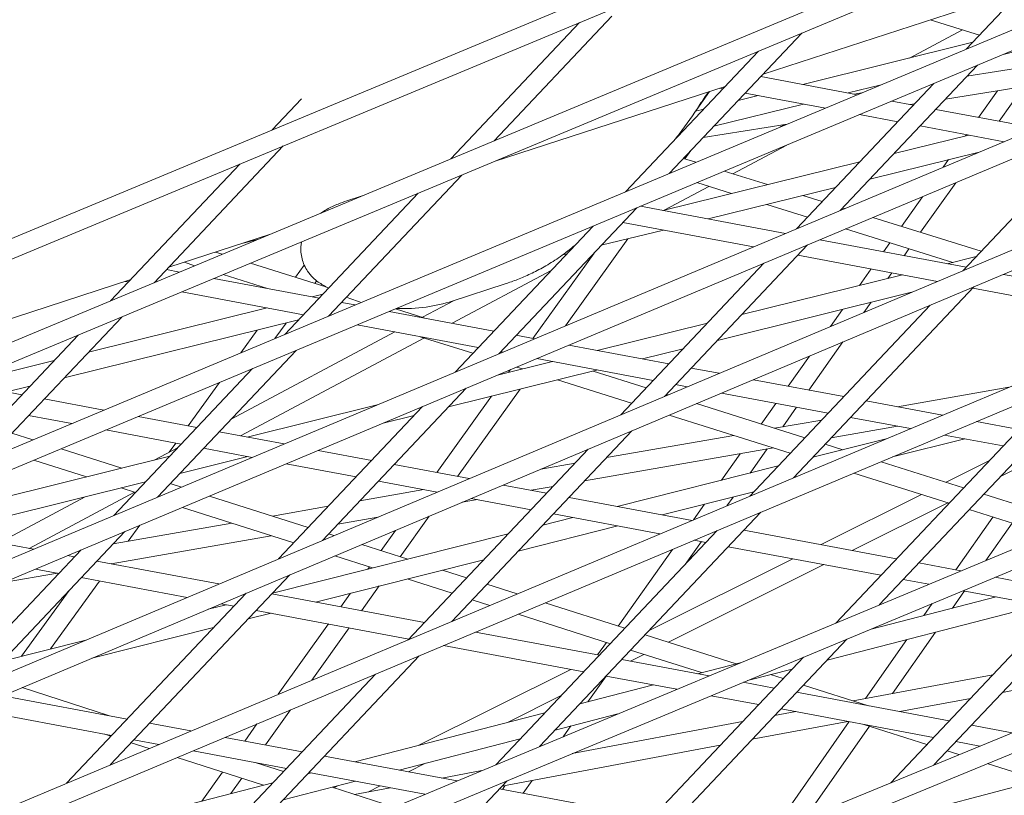
# Model space of a CAD drawing. Units: millimetres. Extents: x -4811 to 3814, y -4632 to 3814.
# Drawn here: x -638 to -560, y 1574 to 1635 of the extents above; entities that cross this region are included whole.
import ezdxf

# ---------------------------------------------------------------- set-up
doc = ezdxf.new("R2010")
doc.units = ezdxf.units.MM
doc.linetypes.add('STRICHPUNKT', pattern=[25.4, 12.7, -6.35, 0, -6.35])
doc.layers.add('BEM-SI-MIN', color=255, linetype='Continuous')
doc.layers.add('SICHER-MIN', color=7, linetype='STRICHPUNKT')
doc.layers.add('DNA Tower XL.04', color=252, linetype='Continuous', plot=False)
doc.styles.get("Standard").update_dxf_attribs({"font": 'arial.ttf'})
doc.dimstyles.new('Europa 1-75', dxfattribs={"dimscale": 50, "dimtxt": 2.5, "dimasz": 3, "dimexe": 2, "dimexo": 2.5, "dimgap": 2, "dimtad": 0, "dimdec": 3, "dimlfac": 0.001, "dimzin": 0, "dimtxsty": 'Standard', "dimcen": 0, "dimadec": 0, "dimazin": 0, "dimtfac": 1, "dimtdec": 3, "dimtofl": 0, "dimtmove": 0, "dimatfit": 3, "dimfxl": 2, "dimfxlon": 1, "dimtolj": 1, "dimtzin": 0, "dimlwd": -1, "dimlwe": -1, "dimarcsym": 0})

# ---------------------------------------------------------------- blocks, each defined once
blk = doc.blocks.new('*D84')
at = {"layer": 'BEM-SI-MIN', "color": 0, "transparency": 16777216}
for p, q in [((-4322.981, 1987.882), (-4422.145, 1987.882)), ((-4322.145, 1837.882), (-4322.145, 381.911)), ((-4322.145, -1837.925), (-4322.145, -381.954)), ((-4322.926, -1987.925), (-4422.145, -1987.925))]:
    blk.add_line(p, q, dxfattribs=at)
for points in [[(-4347.145, 1837.882), (-4297.145, 1837.882), (-4322.145, 1987.882)], [(-4347.145, -1837.925), (-4297.145, -1837.925), (-4322.145, -1987.925)]]:
    blk.add_solid(points, dxfattribs=at)
at = {"layer": 'BEM-SI-MIN', "color": 0, "transparency": 16777216, "insert": (-4322.145, -0.021), "char_height": 125, "attachment_point": 5, "rotation": 90}
blk.add_mtext('\\A1;3,976m', dxfattribs=at)
blk = doc.blocks.new('*D86')
at = {"layer": 'BEM-SI-MIN', "color": 0, "transparency": 16777216}
for p, q in [((-4610.74, 3813.925), (-4810.74, 3813.925)), ((-4710.74, 3663.925), (-4710.74, 381.463)), ((-4710.74, -3663.925), (-4710.74, -381.463)), ((-4610.74, -3813.925), (-4810.74, -3813.925))]:
    blk.add_line(p, q, dxfattribs=at)
for points in [[(-4735.74, 3663.925), (-4685.74, 3663.925), (-4710.74, 3813.925)], [(-4735.74, -3663.925), (-4685.74, -3663.925), (-4710.74, -3813.925)]]:
    blk.add_solid(points, dxfattribs=at)
at = {"layer": 'BEM-SI-MIN', "color": 0, "transparency": 16777216, "insert": (-4710.74, 0), "char_height": 125, "attachment_point": 5, "rotation": 90}
blk.add_mtext('\\A1;7,628m', dxfattribs=at)

msp = doc.modelspace()

# ---------------------------------------------------------------- linework, layer by layer
at = {"layer": 'DNA Tower XL.04', "color": 7, "linetype": 'Continuous', "lineweight": 0}
for p, q in [((-185.132, 1763.5943, 7739.6859), (-1251.5295, 1315.3219, 7739.6859)), ((-190.4463, 1759.7332, 7739.6859), (-1250.9051, 1313.9572, 7739.6859)), ((-230.8178, 1755.3501, 7739.6859), (-1233.1964, 1333.0766, 7739.6859)), ((-229.6032, 1754.2341, 7739.6859), (-1232.574, 1331.7111, 7739.6859)), ((-230.6486, 1730.5246, 7739.6859), (-1269.4539, 1297.3442, 7739.6859)), ((-235.8988, 1726.71, 7739.6859), (-1268.8301, 1295.9791, 7739.6859)), ((-317.757, 1727.1483, 7739.6859), (-1214.4567, 1350.61, 7739.6859)), ((-316.5527, 1726.0272, 7739.6859), (-1213.8386, 1349.2427, 7739.6859)), ((-404.6955, 1698.9435, 7739.6859), (-1195.3234, 1367.9389, 7739.6859)), ((-403.5007, 1697.8175, 7739.6859), (-1194.7094, 1366.5698, 7739.6859)), ((-315.8493, 1679.4632, 7739.6859), (-1286.9745, 1279.15, 7739.6859)), ((-316.894, 1677.41, 7739.6859), (-1286.3526, 1277.7839, 7739.6859)), ((-491.6331, 1670.7341, 7739.6859), (-1175.7973, 1385.0636, 7739.6859)), ((-490.4468, 1669.6039, 7739.6859), (-1175.1871, 1383.6929, 7739.6859)), ((-563.4721, 1632.47, 7739.6859), (-553.1069, 1643.4404, 7739.6859)), ((-578.5697, 1642.5177, 7739.6859), (-1155.8789, 1401.9849, 7739.6859)), ((-577.3902, 1641.3842, 7739.6859), (-1155.2722, 1400.6127, 7739.6859)), ((-579.4045, 1630.5084, 7739.6859), (-559.0886, 1637.1094, 7739.6859)), ((-600.4833, 1625.284, 7739.6859), (-591.2566, 1635.0494, 7739.6859)), ((-566.2951, 1634.7679, 7739.6859), (-562.4263, 1633.5768, 7739.6859)), ((-560.5883, 1632.0512, 7739.6859), (-548.8487, 1634.9665, 7739.6859)), ((-603.8915, 1623.8609, 7739.6859), (-593.7915, 1634.5506, 7739.6859)), ((-563.7656, 1633.9891, 7739.6859), (-567.9232, 1631.7753, 7739.6859)), ((-586.7649, 1622.7182, 7739.6859), (-576.3593, 1633.7314, 7739.6859)), ((-576.2794, 1629.7001, 7739.6859), (-562.9652, 1633.0065, 7739.6859)), ((-590.1791, 1621.2888, 7739.6859), (-579.7675, 1632.3083, 7739.6859)), ((-573.3663, 1619.814, 7739.6859), (-562.5999, 1631.209, 7739.6859)), ((-563.4189, 1630.3421, 7739.6859), (-555.8242, 1631.5443, 7739.6859)), ((-572.0039, 1628.8981, 7739.6859), (-579.5827, 1630.3198, 7739.6859)), ((-565.1062, 1628.5564, 7739.6859), (-552.5663, 1630.5413, 7739.6859)), ((-600.4731, 1623.6628, 7739.6859), (-582.3823, 1629.5408, 7739.6859)), ((-582.5605, 1629.3523, 7739.6859), (-582.8155, 1629.4001, 7739.6859)), ((-576.7872, 1618.3775, 7739.6859), (-566.014, 1629.7796, 7739.6859)), ((-572.7339, 1629.035, 7739.6859), (-570.1354, 1629.6803, 7739.6859)), ((-560.8852, 1626.8123, 7739.6859), (-558.9603, 1629.5292, 7739.6859)), ((-617.8825, 1626.1383, 7739.6859), (-615.5889, 1628.5658, 7739.6859)), ((-584.6016, 1627.7408, 7739.6859), (-583.5959, 1629.1465, 7739.6859)), ((-581.3603, 1628.4384, 7739.6859), (-579.7804, 1628.8307, 7739.6859)), ((-574.5212, 1627.8442, 7739.6859), (-580.8075, 1629.0234, 7739.6859)), ((-572.25, 1628.9443, 7739.6859), (-571.6769, 1629.035, 7739.6859)), ((-562.5079, 1627.1167, 7739.6859), (-561.0309, 1629.2015, 7739.6859)), ((-583.2683, 1626.419, 7739.6859), (-576.2349, 1628.1656, 7739.6859)), ((-567.6234, 1628.0763, 7739.6859), (-569.3216, 1628.3949, 7739.6859)), ((-567.8593, 1628.1206, 7739.6859), (-567.5327, 1628.1723, 7739.6859)), ((-584.6874, 1627.6122, 7739.6859), (-584.0566, 1627.7688, 7739.6859)), ((-568.8482, 1626.78, 7739.6859), (-571.8389, 1627.341, 7739.6859)), ((-557.9925, 1626.2697, 7739.6859), (-565.8704, 1627.7475, 7739.6859)), ((-584.0877, 1625.5518, 7739.6859), (-577.5096, 1626.593, 7739.6859)), ((-577.7167, 1626.5603, 7739.6859), (-578.1903, 1626.3081, 7739.6859)), ((-560.5047, 1625.2148, 7739.6859), (-567.0953, 1626.4511, 7739.6859)), ((-563.7429, 1615.0982, 7739.6859), (-552.5757, 1626.9174, 7739.6859)), ((-586.0386, 1625.7311, 7739.6859), (-585.9646, 1625.7495, 7739.6859)), ((-569.1335, 1624.2939, 7739.6859), (-563.2854, 1625.7364, 7739.6859)), ((-563.5283, 1625.6765, 7739.6859), (-563.4623, 1625.7696, 7739.6859)), ((-627.1439, 1614.152, 7739.6859), (-617.0112, 1624.8763, 7739.6859)), ((-577.5467, 1624.9514, 7739.6859), (-581.7818, 1622.6962, 7739.6859)), ((-585.5306, 1623.8642, 7739.6859), (-585.0581, 1624.5247, 7739.6859)), ((-571.0368, 1622.2795, 7739.6859), (-562.4523, 1624.3969, 7739.6859)), ((-562.6576, 1624.3107, 7739.6859), (-562.6271, 1624.3538, 7739.6859)), ((-630.5521, 1612.7289, 7739.6859), (-620.4147, 1623.4583, 7739.6859)), ((-587.2625, 1619.8222, 7739.6859), (-571.8242, 1623.6302, 7739.6859)), ((-584.6689, 1623.5957, 7739.6859), (-585.6477, 1623.9007, 7739.6859)), ((-565.2745, 1623.2118, 7739.6859), (-564.8547, 1623.8044, 7739.6859)), ((-613.4719, 1611.5371, 7739.6859), (-603.0198, 1622.5994, 7739.6859)), ((-579.055, 1621.8467, 7739.6859), (-582.442, 1622.9019, 7739.6859)), ((-583.6432, 1621.705, 7739.6859), (-587.107, 1619.8605, 7739.6859)), ((-581.8695, 1621.1524, 7739.6859), (-584.5935, 1622.0011, 7739.6859)), ((-583.7048, 1619.1548, 7739.6859), (-573.7275, 1621.6158, 7739.6859)), ((-567.0528, 1618.1073, 7739.6859), (-564.2985, 1621.9948, 7739.6859)), ((-616.8861, 1610.1077, 7739.6859), (-606.4281, 1621.1763, 7739.6859)), ((-610.9166, 1620.9348, 7739.6859), (-612.0417, 1620.5692, 7739.6859)), ((-574.7706, 1620.5119, 7739.6859), (-576.2873, 1620.9844, 7739.6859)), ((-568.5587, 1618.5765, 7739.6859), (-566.9154, 1620.896, 7739.6859)), ((-577.6438, 1618.0178, 7739.6859), (-589.0135, 1620.1507, 7739.6859)), ((-575.9174, 1619.298, 7739.6859), (-579.1018, 1620.2902, 7739.6859)), ((-600.1258, 1608.5773, 7739.6859), (-589.3069, 1620.0278, 7739.6859)), ((-573.0103, 1619.9635, 7739.6859), (-573.1762, 1620.0151, 7739.6859)), ((-603.5467, 1607.1408, 7739.6859), (-592.721, 1618.5985, 7739.6859)), ((-580.156, 1616.9629, 7739.6859), (-590.389, 1618.8825, 7739.6859)), ((-562.2991, 1616.6263, 7739.6859), (-570.7862, 1619.2705, 7739.6859)), ((-625.9919, 1615.3712, 7739.6859), (-618.0221, 1617.9608, 7739.6859)), ((-592.0848, 1617.0878, 7739.6859), (-587.2193, 1618.2879, 7739.6859)), ((-564.5329, 1615.7512, 7739.6859), (-572.9341, 1618.3686, 7739.6859)), ((-620.2709, 1617.2301, 7739.6859), (-619.0399, 1617.5358, 7739.6859)), ((-594.896, 1610.7733, 7739.6859), (-590.013, 1617.5988, 7739.6859)), ((-587.1312, 1605.2454, 7739.6859), (-575.9144, 1617.1171, 7739.6859)), ((-563.4926, 1615.3631, 7739.6859), (-574.9659, 1617.5154, 7739.6859)), ((-569.974, 1616.579, 7739.6859), (-569.4706, 1617.2895, 7739.6859)), ((-621.7921, 1616.3866, 7739.6859), (-622.3377, 1616.5586, 7739.6859)), ((-597.4414, 1609.7934, 7739.6859), (-592.6537, 1616.4856, 7739.6859)), ((-595.1096, 1616.3417, 7739.6859), (-594.7755, 1616.4241, 7739.6859)), ((-565.7373, 1614.258, 7739.6859), (-576.6768, 1616.3102, 7739.6859)), ((-568.3513, 1616.2746, 7739.6859), (-567.9646, 1616.8203, 7739.6859)), ((-564.9761, 1615.6414, 7739.6859), (-562.6962, 1616.206, 7739.6859)), ((-623.9387, 1615.4903, 7739.6859), (-624.7949, 1615.7601, 7739.6859)), ((-613.6654, 1613.8259, 7739.6859), (-619.5734, 1615.6875, 7739.6859)), ((-616.0575, 1614.5797, 7739.6859), (-615.3691, 1615.5324, 7739.6859)), ((-590.5593, 1603.8012, 7739.6859), (-579.3352, 1615.6806, 7739.6859)), ((-625.1389, 1614.9892, 7739.6859), (-626.1701, 1615.1826, 7739.6859)), ((-618.2426, 1613.6955, 7739.6859), (-621.72, 1614.7912, 7739.6859)), ((-596.0057, 1615.1221, 7739.6859), (-603.7798, 1610.9824, 7739.6859)), ((-581.076, 1611.6541, 7739.6859), (-568.4825, 1614.773, 7739.6859)), ((-571.8432, 1613.9407, 7739.6859), (-570.9284, 1615.2319, 7739.6859)), ((-569.6137, 1614.4929, 7739.6859), (-569.3057, 1614.9275, 7739.6859)), ((-549.7804, 1612.7908, 7739.6859), (-560.5574, 1614.8125, 7739.6859)), ((-649.2857, 1607.8026, 7739.6859), (-628.9698, 1614.4037, 7739.6859)), ((-629.1479, 1614.2151, 7739.6859), (-629.4029, 1614.2629, 7739.6859)), ((-614.2108, 1612.9392, 7739.6859), (-622.4527, 1614.4853, 7739.6859)), ((-614.5501, 1614.1047, 7739.6859), (-614.4032, 1614.308, 7739.6859)), ((-599.6089, 1614.0686, 7739.6859), (-603.7802, 1612.7132, 7739.6859)), ((-615.4357, 1611.6428, 7739.6859), (-624.9747, 1613.4322, 7739.6859)), ((-614.7541, 1613.0411, 7739.6859), (-613.9201, 1613.2468, 7739.6859)), ((-582.9821, 1609.6367, 7739.6859), (-567.756, 1613.4076, 7739.6859)), ((-577.0233, 1598.8582, 7739.6859), (-562.8695, 1613.8385, 7739.6859)), ((-551.0052, 1611.4944, 7739.6859), (-562.9645, 1613.7379, 7739.6859)), ((-611.3878, 1612.4096, 7739.6859), (-612.4579, 1612.6103, 7739.6859)), ((-603.6278, 1612.7627, 7739.6859), (-606.105, 1611.4437, 7739.6859)), ((-580.4466, 1597.4192, 7739.6859), (-566.2976, 1612.3943, 7739.6859)), ((-571.5001, 1611.8303, 7739.6859), (-570.9415, 1612.6187, 7739.6859)), ((-632.2774, 1608.7188, 7739.6859), (-618.2686, 1612.1742, 7739.6859)), ((-600.4986, 1610.3669, 7739.6859), (-608.7055, 1611.9064, 7739.6859)), ((-605.9083, 1611.3817, 7739.6859), (-608.2194, 1612.1099, 7739.6859)), ((-574.1206, 1610.7264, 7739.6859), (-573.1711, 1612.0665, 7739.6859)), ((-640.1789, 1600.3559, 7739.6859), (-629.6804, 1611.4674, 7739.6859)), ((-634.1807, 1606.7044, 7739.6859), (-615.8234, 1611.2324, 7739.6859)), ((-617.6773, 1609.7764, 7739.6859), (-616.7993, 1610.9917, 7739.6859)), ((-601.7234, 1609.0705, 7739.6859), (-611.2229, 1610.8525, 7739.6859)), ((-592.4046, 1608.8485, 7739.6859), (-583.7701, 1610.9869, 7739.6859)), ((-643.5931, 1598.9265, 7739.6859), (-633.0887, 1610.0443, 7739.6859)), ((-608.2592, 1610.2965, 7739.6859), (-621.109, 1603.4541, 7739.6859)), ((-620.3303, 1608.6657, 7739.6859), (-619.0511, 1610.4362, 7739.6859)), ((-597.2951, 1609.7659, 7739.6859), (-598.7456, 1610.038, 7739.6859)), ((-605.9555, 1609.8238, 7739.6859), (-620.3588, 1602.1542, 7739.6859)), ((-602.1458, 1608.6234, 7739.6859), (-606.2733, 1609.924, 7739.6859)), ((-586.7863, 1607.7945, 7739.6859), (-594.6171, 1609.2635, 7739.6859)), ((-575.8174, 1605.7368, 7739.6859), (-573.144, 1609.5101, 7739.6859)), ((-626.8853, 1597.3405, 7739.6859), (-616.0139, 1608.8467, 7739.6859)), ((-599.8073, 1608.711, 7739.6859), (-599.9705, 1608.7416, 7739.6859)), ((-588.8542, 1608.1825, 7739.6859), (-585.6761, 1608.9695, 7739.6859)), ((-642.0162, 1606.3166, 7739.6859), (-634.9681, 1608.0551, 7739.6859)), ((-600.2077, 1606.916, 7739.6859), (-595.911, 1607.9801, 7739.6859)), ((-588.0112, 1606.4982, 7739.6859), (-597.1293, 1608.2086, 7739.6859)), ((-577.44, 1606.0412, 7739.6859), (-575.7644, 1608.4062, 7739.6859)), ((-630.3062, 1595.904, 7739.6859), (-619.428, 1607.4173, 7739.6859)), ((-604.056, 1604.4176, 7739.6859), (-592.3606, 1607.3141, 7739.6859)), ((-599.3476, 1607.129, 7739.6859), (-599.1961, 1607.3408, 7739.6859)), ((-598.2588, 1607.3986, 7739.6859), (-598.7156, 1607.5425, 7739.6859)), ((-588.5615, 1605.9157, 7739.6859), (-592.7182, 1607.2255, 7739.6859)), ((-582.8382, 1607.0539, 7739.6859), (-585.0334, 1607.4657, 7739.6859)), ((-570.2978, 1588.8913, 7739.6859), (-552.7954, 1607.4156, 7739.6859)), ((-637.5045, 1605.3706, 7739.6859), (-642.1809, 1606.2478, 7739.6859)), ((-624.4768, 1602.9267, 7739.6859), (-622.0148, 1606.3344, 7739.6859)), ((-589.7065, 1604.7038, 7739.6859), (-595.5129, 1606.5334, 7739.6859)), ((-573.0741, 1605.2222, 7739.6859), (-580.1649, 1606.5524, 7739.6859)), ((-638.688, 1605.5926, 7739.6859), (-636.8714, 1606.0407, 7739.6859)), ((-613.9476, 1593.9484, 7739.6859), (-602.6739, 1605.8804, 7739.6859)), ((-603.3456, 1598.9626, 7739.6859), (-598.4497, 1605.806, 7739.6859)), ((-586.8329, 1605.371, 7739.6859), (-586.9713, 1605.4146, 7739.6859)), ((-585.3448, 1605.998, 7739.6859), (-586.2582, 1606.1693, 7739.6859)), ((-574.2989, 1603.9258, 7739.6859), (-582.6715, 1605.4965, 7739.6859)), ((-573.7031, 1587.4713, 7739.6859), (-556.2187, 1605.9766, 7739.6859)), ((-568.8549, 1604.4307, 7739.6859), (-560.1399, 1605.9554, 7739.6859)), ((-631.0798, 1604.1653, 7739.6859), (-635.7516, 1605.0417, 7739.6859)), ((-604.9717, 1599.2677, 7739.6859), (-600.6912, 1605.2509, 7739.6859)), ((-576.1222, 1601.9961, 7739.6859), (-584.6225, 1604.6745, 7739.6859)), ((-579.5425, 1603.0738, 7739.6859), (-578.3945, 1604.6941, 7739.6859)), ((-565.3369, 1603.7708, 7739.6859), (-571.3211, 1604.8934, 7739.6859)), ((-619.8331, 1602.0556, 7739.6859), (-609.6522, 1604.5769, 7739.6859)), ((-617.3758, 1592.5042, 7739.6859), (-606.0948, 1604.4439, 7739.6859)), ((-577.8588, 1602.8556, 7739.6859), (-576.7718, 1604.3897, 7739.6859)), ((-633.5971, 1603.1114, 7739.6859), (-636.9764, 1603.7454, 7739.6859)), ((-623.7923, 1602.7983, 7739.6859), (-628.3975, 1603.6622, 7739.6859)), ((-609.1787, 1603.1489, 7739.6859), (-606.75, 1603.7504, 7739.6859)), ((-577.2673, 1600.7842, 7739.6859), (-586.7583, 1603.7748, 7739.6859)), ((-578.496, 1602.7441, 7739.6859), (-574.8055, 1603.3897, 7739.6859)), ((-567.8472, 1602.7155, 7739.6859), (-572.546, 1603.597, 7739.6859)), ((-559.3618, 1602.6499, 7739.6859), (-562.6604, 1603.2687, 7739.6859)), ((-636.6353, 1601.8395, 7739.6859), (-638.2818, 1602.3638, 7739.6859)), ((-625.0171, 1601.5019, 7739.6859), (-630.9148, 1602.6082, 7739.6859)), ((-616.9464, 1601.514, 7739.6859), (-622.0393, 1602.4694, 7739.6859)), ((-603.8015, 1587.6017, 7739.6859), (-589.6859, 1602.5415, 7739.6859)), ((-574.0569, 1601.9979, 7739.6859), (-568.8642, 1602.9063, 7739.6859)), ((-625.9634, 1600.8692, 7739.6859), (-625.4479, 1601.5827, 7739.6859)), ((-591.6725, 1600.4389, 7739.6859), (-581.7053, 1602.1826, 7739.6859)), ((-575.4995, 1600.4711, 7739.6859), (-569.7406, 1601.9196, 7739.6859)), ((-569.2643, 1600.4927, 7739.6859), (-563.597, 1601.9182, 7739.6859)), ((-560.5867, 1601.3535, 7739.6859), (-565.1708, 1602.2135, 7739.6859)), ((-629.6664, 1599.6203, 7739.6859), (-634.4292, 1601.1369, 7739.6859)), ((-625.2621, 1601.2426, 7739.6859), (-627.1283, 1600.2488, 7739.6859)), ((-619.4585, 1600.4591, 7739.6859), (-623.2642, 1601.173, 7739.6859)), ((-610.08, 1600.226, 7739.6859), (-614.2684, 1601.0117, 7739.6859)), ((-607.2248, 1586.1627, 7739.6859), (-593.1141, 1601.0973, 7739.6859)), ((-593.3962, 1598.6146, 7739.6859), (-578.5979, 1601.2035, 7739.6859)), ((-580.4262, 1599.2318, 7739.6859), (-579.0903, 1601.1173, 7739.6859)), ((-573.1544, 1601.0609, 7739.6859), (-574.532, 1601.495, 7739.6859)), ((-644.2976, 1595.9967, 7739.6859), (-625.9178, 1600.5486, 7739.6859)), ((-632.4472, 1598.9316, 7739.6859), (-636.5649, 1600.2428, 7739.6859)), ((-625.1299, 1599.1985, 7739.6859), (-619.7891, 1600.5211, 7739.6859)), ((-596.8108, 1599.54, 7739.6859), (-594.1448, 1600.0064, 7739.6859)), ((-582.6632, 1598.6692, 7739.6859), (-581.1888, 1600.7502, 7739.6859)), ((-563.6829, 1598.0765, 7739.6859), (-570.1583, 1600.1169, 7739.6859)), ((-561.6968, 1600.1786, 7739.6859), (-565.0483, 1598.5067, 7739.6859)), ((-557.2398, 1600.7257, 7739.6859), (-560.7892, 1598.9551, 7739.6859)), ((-611.3049, 1598.9296, 7739.6859), (-616.7806, 1599.9568, 7739.6859)), ((-602.4457, 1598.7938, 7739.6859), (-608.3271, 1599.8971, 7739.6859)), ((-590.8304, 1596.6149, 7739.6859), (-578.2064, 1599.7902, 7739.6859)), ((-643.7112, 1594.5966, 7739.6859), (-627.8239, 1598.5313, 7739.6859)), ((-604.9523, 1597.7379, 7739.6859), (-609.552, 1598.6007, 7739.6859)), ((-564.828, 1596.8646, 7739.6859), (-572.2967, 1599.218, 7739.6859)), ((-628.6697, 1597.7287, 7739.6859), (-636.9378, 1593.326, 7739.6859)), ((-628.6024, 1597.7073, 7739.6859), (-629.7174, 1598.0623, 7739.6859)), ((-624.9971, 1598.1334, 7739.6859), (-625.8727, 1598.4122, 7739.6859)), ((-611.0119, 1597.0556, 7739.6859), (-605.9944, 1597.9334, 7739.6859)), ((-596.3678, 1597.6536, 7739.6859), (-599.7724, 1598.2923, 7739.6859)), ((-597.5844, 1597.8819, 7739.6859), (-595.8685, 1598.182, 7739.6859)), ((-587.3081, 1595.9541, 7739.6859), (-580.1234, 1597.7613, 7739.6859)), ((-632.5536, 1597.3599, 7739.6859), (-639.2978, 1593.7687, 7739.6859)), ((-615.05, 1594.9658, 7739.6859), (-622.7937, 1597.4317, 7739.6859)), ((-602.9928, 1596.9357, 7739.6859), (-601.794, 1597.1454, 7739.6859)), ((-597.5927, 1596.3573, 7739.6859), (-602.279, 1597.2364, 7739.6859)), ((-584.9737, 1595.5162, 7739.6859), (-594.6148, 1597.3248, 7739.6859)), ((-582.2465, 1596.6626, 7739.6859), (-581.7597, 1597.3497, 7739.6859)), ((-566.9805, 1597.5429, 7739.6859), (-574.8503, 1593.6171, 7739.6859)), ((-566.012, 1576.3421, 7739.6859), (-546.1939, 1597.3174, 7739.6859)), ((-554.9043, 1595.3104, 7739.6859), (-562.0927, 1597.5754, 7739.6859)), ((-616.1933, 1593.7557, 7739.6859), (-624.9258, 1596.5365, 7739.6859)), ((-617.8537, 1595.8586, 7739.6859), (-613.4842, 1596.623, 7739.6859)), ((-596.9356, 1577.7834, 7739.6859), (-579.5736, 1596.1591, 7739.6859)), ((-584.8646, 1595.5621, 7739.6859), (-583.9967, 1596.787, 7739.6859)), ((-564.9211, 1596.8939, 7739.6859), (-572.4083, 1593.159, 7739.6859)), ((-557.0525, 1594.4146, 7739.6859), (-563.2378, 1596.3635, 7739.6859)), ((-612.7356, 1595.2312, 7739.6859), (-609.6006, 1595.7797, 7739.6859)), ((-607.8461, 1592.6718, 7739.6859), (-605.5734, 1595.8485, 7739.6859)), ((-596.6745, 1595.1449, 7739.6859), (-594.3058, 1595.7407, 7739.6859)), ((-587.4841, 1594.461, 7739.6859), (-595.8397, 1596.0284, 7739.6859)), ((-569.3922, 1574.9488, 7739.6859), (-549.5992, 1595.8974, 7739.6859)), ((-564.2919, 1591.6364, 7739.6859), (-561.3842, 1595.7795, 7739.6859)), ((-636.5976, 1593.2621, 7739.6859), (-645.333, 1594.9008, 7739.6859)), ((-640.7641, 1582.6514, 7739.6859), (-629.4334, 1594.6436, 7739.6859)), ((-630.3512, 1593.6722, 7739.6859), (-621.0443, 1595.3004, 7739.6859)), ((-629.1624, 1593.8802, 7739.6859), (-628.2526, 1595.1395, 7739.6859)), ((-609.3482, 1593.1502, 7739.6859), (-608.2134, 1594.7364, 7739.6859)), ((-600.3409, 1576.3634, 7739.6859), (-582.9969, 1594.7201, 7739.6859)), ((-598.5915, 1593.116, 7739.6859), (-590.7835, 1595.0799, 7739.6859)), ((-568.9433, 1592.509, 7739.6859), (-580.9026, 1594.7525, 7739.6859)), ((-561.9399, 1592.3765, 7739.6859), (-559.8835, 1595.3066, 7739.6859)), ((-630.5142, 1592.1209, 7739.6859), (-617.9579, 1594.3176, 7739.6859)), ((-617.8496, 1589.8186, 7739.6859), (-599.3815, 1594.464, 7739.6859)), ((-613.0467, 1594.3279, 7739.6859), (-613.4636, 1594.4607, 7739.6859)), ((-585.4995, 1592.0713, 7739.6859), (-584.2379, 1593.852, 7739.6859)), ((-583.8804, 1593.7849, 7739.6859), (-584.8076, 1593.9589, 7739.6859)), ((-644.1922, 1581.2072, 7739.6859), (-632.8543, 1593.2072, 7739.6859)), ((-607.2549, 1592.4836, 7739.6859), (-610.8463, 1593.6272, 7739.6859)), ((-590.7659, 1587.2328, 7739.6859), (-586.5064, 1593.2448, 7739.6859)), ((-570.1682, 1591.2126, 7739.6859), (-582.1275, 1593.4561, 7739.6859)), ((-633.3737, 1592.6574, 7739.6859), (-633.9197, 1592.7598, 7739.6859)), ((-622.0533, 1590.5337, 7739.6859), (-631.6208, 1592.3285, 7739.6859)), ((-614.4946, 1589.1158, 7739.6859), (-601.2985, 1592.4351, 7739.6859)), ((-610.0168, 1591.7888, 7739.6859), (-612.9745, 1592.7307, 7739.6859)), ((-577.0736, 1592.508, 7739.6859), (-588.3274, 1586.8942, 7739.6859)), ((-634.5986, 1591.361, 7739.6859), (-636.4319, 1591.7049, 7739.6859)), ((-630.4431, 1592.1076, 7739.6859), (-630.4218, 1592.1371, 7739.6859)), ((-610.3891, 1591.6952, 7739.6859), (-610.2655, 1591.868, 7739.6859)), ((-602.6409, 1591.0143, 7739.6859), (-604.5412, 1591.6194, 7739.6859)), ((-574.6316, 1592.0499, 7739.6859), (-586.8121, 1585.9738, 7739.6859)), ((-563.8938, 1591.5618, 7739.6859), (-567.1904, 1592.1802, 7739.6859)), ((-638.9596, 1590.6435, 7739.6859), (-634.7239, 1591.3845, 7739.6859)), ((-635.2612, 1585.439, 7739.6859), (-631.4142, 1590.7636, 7739.6859)), ((-624.5598, 1589.4778, 7739.6859), (-632.8457, 1591.0321, 7739.6859)), ((-630.5797, 1576.3452, 7739.6859), (-616.5024, 1591.2445, 7739.6859)), ((-603.7842, 1589.8041, 7739.6859), (-607.3031, 1590.9247, 7739.6859)), ((-566.4181, 1590.5091, 7739.6859), (-568.4152, 1590.8838, 7739.6859)), ((-555.231, 1589.9367, 7739.6859), (-561.2057, 1591.0575, 7739.6859)), ((-637.5227, 1584.8702, 7739.6859), (-633.802, 1590.02, 7739.6859)), ((-610.8758, 1588.4369, 7739.6859), (-609.4895, 1590.3748, 7739.6859)), ((-598.6822, 1589.7537, 7739.6859), (-601.0545, 1590.5091, 7739.6859)), ((-564.5628, 1588.6393, 7739.6859), (-563.619, 1589.984, 7739.6859)), ((-556.4559, 1588.6403, 7739.6859), (-563.73, 1590.0049, 7739.6859)), ((-634.003, 1574.9062, 7739.6859), (-619.9305, 1589.8003, 7739.6859)), ((-605.9493, 1587.5127, 7739.6859), (-617.9086, 1589.7562, 7739.6859)), ((-612.5019, 1588.742, 7739.6859), (-611.7385, 1589.809, 7739.6859)), ((-600.813, 1588.858, 7739.6859), (-602.1979, 1589.299, 7739.6859)), ((-570.9313, 1587.0019, 7739.6859), (-561.1407, 1589.5191, 7739.6859)), ((-622.9062, 1588.5467, 7739.6859), (-621.4924, 1588.9024, 7739.6859)), ((-620.8864, 1588.7887, 7739.6859), (-621.8865, 1588.9763, 7739.6859)), ((-607.1741, 1586.2164, 7739.6859), (-619.1334, 1588.4598, 7739.6859)), ((-590.2318, 1587.0627, 7739.6859), (-596.4798, 1589.0523, 7739.6859)), ((-574.3853, 1584.5651, 7739.6859), (-557.6579, 1588.8658, 7739.6859)), ((-566.7988, 1588.0644, 7739.6859), (-566.1431, 1588.9986, 7739.6859)), ((-619.7666, 1587.7897, 7739.6859), (-617.9701, 1588.2416, 7739.6859)), ((-591.3752, 1585.8526, 7739.6859), (-598.6106, 1588.1567, 7739.6859)), ((-632.0186, 1584.7079, 7739.6859), (-622.4735, 1587.1088, 7739.6859)), ((-617.4103, 1581.8811, 7739.6859), (-613.4646, 1587.3964, 7739.6859)), ((-614.7727, 1582.9899, 7739.6859), (-611.8385, 1587.0913, 7739.6859)), ((-639.0246, 1584.4924, 7739.6859), (-632.4955, 1586.1347, 7739.6859)), ((-592.237, 1584.9404, 7739.6859), (-601.9342, 1586.7595, 7739.6859)), ((-592.4527, 1565.4429, 7739.6859), (-572.8317, 1586.2095, 7739.6859)), ((-581.5044, 1584.2836, 7739.6859), (-588.6454, 1586.5576, 7739.6859)), ((-571.374, 1581.5453, 7739.6859), (-568.125, 1586.1746, 7739.6859)), ((-569.2636, 1581.9412, 7739.6859), (-565.889, 1586.7495, 7739.6859)), ((-593.4619, 1583.644, 7739.6859), (-604.4445, 1585.7043, 7739.6859)), ((-592.3722, 1584.9658, 7739.6859), (-591.676, 1585.9484, 7739.6859)), ((-584.2396, 1583.5803, 7739.6859), (-589.7888, 1585.3474, 7739.6859)), ((-623.5734, 1566.6754, 7739.6859), (-606.3518, 1584.9025, 7739.6859)), ((-595.8328, 1564.0495, 7739.6859), (-576.237, 1584.7895, 7739.6859)), ((-592.2308, 1584.947, 7739.6859), (-592.2421, 1584.9414, 7739.6859)), ((-583.6399, 1583.3277, 7739.6859), (-590.4841, 1584.6116, 7739.6859)), ((-588.7383, 1585.0129, 7739.6859), (-589.8001, 1584.4833, 7739.6859)), ((-560.6343, 1582.0338, 7739.6859), (-545.1642, 1584.9359, 7739.6859)), ((-594.4654, 1583.8323, 7739.6859), (-606.3834, 1577.8871, 7739.6859)), ((-584.5548, 1583.4993, 7739.6859), (-581.0954, 1584.3887, 7739.6859)), ((-580.6175, 1582.9628, 7739.6859), (-577.1111, 1583.8643, 7739.6859)), ((-626.9787, 1565.2554, 7739.6859), (-609.7751, 1583.4635, 7739.6859)), ((-593.136, 1581.2931, 7739.6859), (-591.7039, 1583.3143, 7739.6859)), ((-586.1642, 1582.275, 7739.6859), (-591.7089, 1583.3152, 7739.6859)), ((-577.8227, 1583.1112, 7739.6859), (-578.8134, 1583.4266, 7739.6859)), ((-572.3377, 1581.3645, 7739.6859), (-561.3899, 1583.4183, 7739.6859)), ((-630.6251, 1580.2034, 7739.6859), (-637.48, 1582.4072, 7739.6859)), ((-637.4571, 1582.3998, 7739.6859), (-637.4393, 1582.4243, 7739.6859)), ((-593.7747, 1581.1288, 7739.6859), (-587.9867, 1582.6169, 7739.6859)), ((-578.5248, 1582.3681, 7739.6859), (-580.9518, 1582.8234, 7739.6859)), ((-571.1373, 1580.9823, 7739.6859), (-576.2363, 1582.606, 7739.6859)), ((-629.243, 1579.9442, 7739.6859), (-638.9875, 1581.7722, 7739.6859)), ((-595.2266, 1581.7763, 7739.6859), (-599.4491, 1579.6699, 7739.6859)), ((-579.7496, 1581.0717, 7739.6859), (-583.4761, 1581.7708, 7739.6859)), ((-564.8125, 1579.7958, 7739.6859), (-576.7718, 1582.0393, 7739.6859)), ((-568.6886, 1580.5229, 7739.6859), (-563.1425, 1581.5633, 7739.6859)), ((-630.4678, 1578.6478, 7739.6859), (-641.4941, 1580.7162, 7739.6859)), ((-566.0374, 1578.4994, 7739.6859), (-577.9967, 1580.7429, 7739.6859)), ((-618.406, 1577.9112, 7739.6859), (-616.4374, 1580.6629, 7739.6859)), ((-611.4009, 1576.5971, 7739.6859), (-596.5005, 1580.428, 7739.6859)), ((-595.7076, 1579.0831, 7739.6859), (-590.7816, 1580.3496, 7739.6859)), ((-578.5019, 1580.2082, 7739.6859), (-576.8241, 1580.5229, 7739.6859)), ((-624.2475, 1579.007, 7739.6859), (-627.49, 1579.6153, 7739.6859)), ((-620.0322, 1578.2163, 7739.6859), (-619.075, 1579.5542, 7739.6859)), ((-595.072, 1578.5605, 7739.6859), (-594.4777, 1579.3993, 7739.6859)), ((-594.3552, 1577.2342, 7739.6859), (-581.0101, 1579.7377, 7739.6859)), ((-580.2545, 1578.3532, 7739.6859), (-572.7563, 1579.7598, 7739.6859)), ((-578.6947, 1571.1141, 7739.6859), (-572.6421, 1579.7384, 7739.6859)), ((-576.1162, 1572.177, 7739.6859), (-571.0589, 1579.3831, 7739.6859)), ((-566.557, 1577.9495, 7739.6859), (-571.5045, 1579.525, 7739.6859)), ((-559.8789, 1578.8703, 7739.6859), (-563.0596, 1579.467, 7739.6859)), ((-630.5189, 1578.5937, 7739.6859), (-630.9944, 1578.7465, 7739.6859)), ((-615.5307, 1577.3718, 7739.6859), (-621.5711, 1578.505, 7739.6859)), ((-627.5224, 1577.6304, 7739.6859), (-628.9361, 1578.0848, 7739.6859)), ((-626.7578, 1577.9518, 7739.6859), (-628.7149, 1578.3189, 7739.6859)), ((-607.9181, 1575.9438, 7739.6859), (-598.4333, 1578.3823, 7739.6859)), ((-599.8747, 1574.6726, 7739.6859), (-582.7627, 1577.8827, 7739.6859)), ((-562.4233, 1577.8214, 7739.6859), (-564.2844, 1578.1706, 7739.6859)), ((-618.5728, 1574.7532, 7739.6859), (-625.3291, 1576.9252, 7739.6859)), ((-616.7556, 1576.0755, 7739.6859), (-624.0814, 1577.4497, 7739.6859)), ((-603.386, 1575.0936, 7739.6859), (-613.7778, 1577.043, 7739.6859)), ((-564.0496, 1577.1511, 7739.6859), (-564.9706, 1577.4443, 7739.6859)), ((-616.9954, 1575.8217, 7739.6859), (-619.2267, 1576.539, 7739.6859)), ((-605.856, 1576.4739, 7739.6859), (-607.1919, 1575.8075, 7739.6859)), ((-570.2566, 1571.8497, 7739.6859), (-553.7299, 1576.1906, 7739.6859)), ((-557.7323, 1575.1394, 7739.6859), (-561.8291, 1576.4439, 7739.6859)), ((-623.397, 1573.5129, 7739.6859), (-621.7735, 1575.7822, 7739.6859)), ((-621.137, 1574.0939, 7739.6859), (-620.2741, 1575.3001, 7739.6859)), ((-615.0969, 1575.6468, 7739.6859), (-614.8328, 1575.7147, 7739.6859)), ((-605.9103, 1574.0409, 7739.6859), (-615.0027, 1575.7466, 7739.6859)), ((-604.5761, 1575.3168, 7739.6859), (-601.4395, 1575.9053, 7739.6859)), ((-636.4192, 1570.1648, 7739.6859), (-617.8227, 1574.946, 7739.6859)), ((-618.8933, 1554.5436, 7739.6859), (-599.4695, 1575.1016, 7739.6859)), ((-617.0298, 1573.6011, 7739.6859), (-611.35, 1575.0614, 7739.6859)), ((-608.3246, 1573.0342, 7739.6859), (-613.1728, 1574.5928, 7739.6859)), ((-612.7902, 1574.6911, 7739.6859), (-613.0601, 1574.5565, 7739.6859)), ((-611.4273, 1574.0316, 7739.6859), (-608.6439, 1574.5538, 7739.6859)), ((-609.4152, 1574.6984, 7739.6859), (-610.3449, 1574.2347, 7739.6859)), ((-599.8382, 1574.428, 7739.6859), (-599.6328, 1574.718, 7739.6859)), ((-598.2156, 1574.1236, 7739.6859), (-597.5126, 1575.1157, 7739.6859)), ((-588.1062, 1572.2272, 7739.6859), (-600.0655, 1574.4707, 7739.6859))]:
    msp.add_line(p, q, dxfattribs=at)
for points, knots in [([(-407.5781, 1879.4564, 7739.6859), (-442.0381, 1872.0639, 7739.6859), (-476.0791, 1863.8829, 7739.6859), (-580.221, 1836.0921, 7739.6859), (-648.8406, 1813.8008, 7739.6859), (-781.9484, 1762.3371, 7739.6859), (-846.4363, 1733.1644, 7739.6859), (-955.3938, 1676.1918, 7739.6859), (-1000.8331, 1649.8772, 7739.6859), (-1044.9686, 1621.6889, 7739.6859)], [0.13195352, 0.13195352, 0.13195352, 0.13195352, 0.16007325, 0.16007325, 0.21909409, 0.21909409, 0.27811493, 0.27811493, 0.32235949, 0.32235949, 0.32235949, 0.32235949]), ([(-407.5795, 1879.4561, 7739.6859), (-442.0391, 1872.0636, 7739.6859), (-476.0796, 1863.8828, 7739.6859), (-580.221, 1836.0921, 7739.6859), (-648.8406, 1813.8008, 7739.6859), (-781.9484, 1762.3371, 7739.6859), (-846.4363, 1733.1644, 7739.6859), (-955.3938, 1676.1918, 7739.6859), (-1000.8331, 1649.8772, 7739.6859), (-1044.9686, 1621.6889, 7739.6859)], [0.13195391, 0.13195391, 0.13195391, 0.13195391, 0.16007325, 0.16007325, 0.21909409, 0.21909409, 0.27811493, 0.27811493, 0.32235948, 0.32235948, 0.32235948, 0.32235948]), ([(-584.3519, 1628.1229, 7739.6859), (-584.8722, 1627.314, 7739.6859), (-585.4081, 1626.5632, 7739.6859), (-586.0783, 1625.6784, 7739.6859), (-586.1804, 1625.5451, 7739.6859), (-586.2834, 1625.412, 7739.6859)], [47.4768811, 47.4768811, 47.4768811, 47.4768811, 49.9263786, 49.9263786, 50.3628645, 50.3628645, 50.3628645, 50.3628645]), ([(-614.0649, 1619.6131, 7739.6859), (-613.9084, 1619.7242, 7739.6859), (-613.7534, 1619.8192, 7739.6859), (-613.3123, 1620.0683, 7739.6859), (-613.0212, 1620.2037, 7739.6859), (-612.4969, 1620.4138, 7739.6859), (-612.274, 1620.4937, 7739.6859), (-612.0417, 1620.5692, 7739.6859)], [7.760454, 7.760454, 7.760454, 7.760454, 8.6129589, 8.6129589, 10.1450489, 10.1450489, 11.203925, 11.203925, 11.203925, 11.203925]), ([(-614.2682, 1614.2105, 7739.6859), (-614.5582, 1614.408, 7739.6859), (-614.8623, 1614.6901, 7739.6859), (-615.3043, 1615.348, 7739.6859), (-615.4572, 1615.6934, 7739.6859), (-615.6284, 1616.3831, 7739.6859), (-615.6481, 1616.7228, 7739.6859), (-615.6174, 1617.1381, 7739.6859), (-615.6029, 1617.2487, 7739.6859), (-615.584, 1617.3533, 7739.6859)], [3.5434751, 3.5434751, 3.5434751, 3.5434751, 4.0683887, 4.0683887, 4.4966856, 4.4966856, 4.9268947, 4.9268947, 5.0950725, 5.0950725, 5.0950725, 5.0950725]), ([(-599.6089, 1614.0686, 7739.6859), (-599.2965, 1614.1701, 7739.6859), (-598.9757, 1614.2842, 7739.6859), (-598.3169, 1614.5431, 7739.6859), (-597.9788, 1614.688, 7739.6859), (-597.2846, 1615.016, 7739.6859), (-596.9284, 1615.1992, 7739.6859), (-596.1973, 1615.6143, 7739.6859), (-595.8224, 1615.8462, 7739.6859), (-595.054, 1616.3735, 7739.6859), (-594.6572, 1616.6711, 7739.6859), (-594.2515, 1617.0126, 7739.6859)], [4.5347072, 4.5347072, 4.5347072, 4.5347072, 4.8774379, 4.8774379, 5.2201687, 5.2201687, 5.5628994, 5.5628994, 5.9056301, 5.9056301, 6.2483609, 6.2483609, 6.2483609, 6.2483609]), ([(-608.1435, 1612.1417, 7739.6859), (-608.141, 1612.1415, 7739.6859), (-608.1385, 1612.1414, 7739.6859), (-607.3443, 1612.0992, 7739.6859), (-606.5586, 1612.138, 7739.6859), (-605.0855, 1612.3453, 7739.6859), (-604.3985, 1612.5123, 7739.6859), (-603.7802, 1612.7132, 7739.6859)], [12.70907439, 12.70907439, 12.70907439, 12.70907439, 12.70933018, 12.70933018, 12.78981882, 12.78981882, 12.87030746, 12.87030746, 12.87030746, 12.87030746])]:
    msp.add_open_spline(points, degree=3, knots=knots, dxfattribs=at)
for points in [[(-584.3519, 1628.1229, 7739.6859), (-584.1376, 1628.456, 7739.6859), (-583.9135, 1628.7883, 7739.6859), (-583.679, 1629.1195, 7739.6859)], [(-610.9166, 1620.9348, 7739.6859), (-610.8918, 1620.9428, 7739.6859), (-610.867, 1620.9508, 7739.6859), (-610.8421, 1620.9588, 7739.6859)], [(-594.0915, 1617.148, 7739.6859), (-594.1447, 1617.1027, 7739.6859), (-594.198, 1617.0576, 7739.6859), (-594.2515, 1617.0126, 7739.6859)], [(-614.2682, 1614.2105, 7739.6859), (-614.0222, 1614.0431, 7739.6859), (-613.7585, 1613.877, 7739.6859), (-613.477, 1613.7158, 7739.6859)], [(-612.0655, 1613.0256, 7739.6859), (-611.6943, 1612.8734, 7739.6859), (-611.3035, 1612.7347, 7739.6859), (-610.8974, 1612.6149, 7739.6859)]]:
    msp.add_open_spline(points, degree=3, dxfattribs=at)
at = {"layer": 'SICHER-MIN', "color": 7}
msp.add_circle((0, 0), 3813.9253, dxfattribs=at)

# ---------------------------------------------------------------- dimensions: what is measured, and where the dimension line sits
at = {"layer": 'BEM-SI-MIN', "color": 7}
for base, p1, p2, picture, middle in [((-4710.7399, -3813.9253), (0, 3813.9253), (0, -3813.9253), '*D86', (-4710.7399, 0)), ((-4322.1447, -1987.9253), (-3.2764, 1987.8823, 7739.6859), (0, -1987.9253, 7739.6859), '*D84', (-4322.1447, -0.0215))]:
    dim = msp.add_linear_dim(base=base, p1=p1, p2=p2, angle=90, dimstyle='Europa 1-75', override={"dimpost": 'm'}, dxfattribs=at)
    dim.commit()
    dim.dimension.update_dxf_attribs({"geometry": picture, "text_midpoint": middle})

doc.saveas('drawing.dxf')
